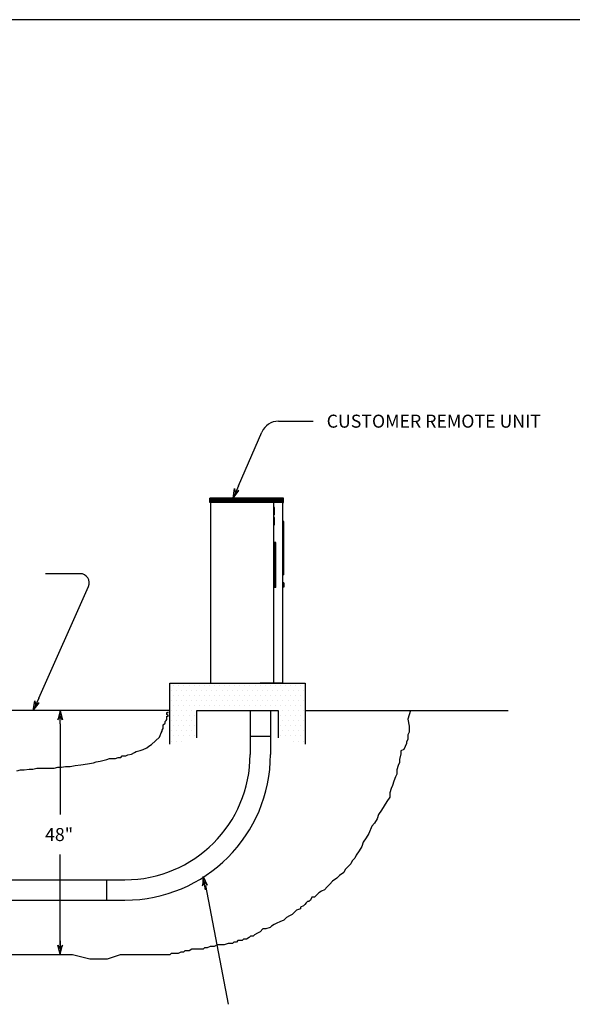
# Model space of a CAD drawing. Extents: x 9 to 552, y 6 to 413.
# Drawn here: x 217 to 339, y 195 to 413 of the extents above; entities that cross this region are included whole.
import ezdxf

# ---------------------------------------------------------------- set-up
doc = ezdxf.new("R2010")
doc.units = 0
doc.header["$LTSCALE"] = 8
doc.header["$MEASUREMENT"] = 0
doc.layers.get('0').update_dxf_attribs({"linetype": 'CONTINUOUS'})

# ---------------------------------------------------------------- blocks, each defined once
blk = doc.blocks.new('BORDER')
blk.add_line((1, 1), (0, 1))
blk = doc.blocks.new('ARROW', base_point=(63.5, 24.562))
for p, q in [((63.5, 24.562), (62.812, 24.734)), ((62.812, 24.734), (63.099, 24.562)), ((62.5, 24.562), (63.5, 24.562)), ((63.5, 24.562), (62.812, 24.391)), ((62.812, 24.391), (63.099, 24.562))]:
    blk.add_line(p, q)
blk = doc.blocks.new('*X3')
at = {"color": 0}
for p, q in [((223.875, 238.5), (223.875, 238.5)), ((225, 238.5), (225, 238.5)), ((226.125, 238.5), (226.125, 238.5)), ((227.25, 238.5), (227.25, 238.5)), ((228.375, 238.5), (228.375, 238.5)), ((229.5, 238.5), (229.5, 238.5)), ((230.625, 238.5), (230.625, 238.5)), ((231.75, 238.5), (231.75, 238.5)), ((232.875, 238.5), (232.875, 238.5)), ((234, 238.5), (234, 238.5)), ((235.125, 238.5), (235.125, 238.5)), ((236.25, 238.5), (236.25, 238.5)), ((237.375, 238.5), (237.375, 238.5)), ((238.5, 238.5), (238.5, 238.5)), ((239.625, 238.5), (239.625, 238.5)), ((240.75, 238.5), (240.75, 238.5)), ((241.875, 238.5), (241.875, 238.5)), ((243, 238.5), (243, 238.5)), ((244.125, 238.5), (244.125, 238.5)), ((245.25, 238.5), (245.25, 238.5)), ((246.375, 238.5), (246.375, 238.5)), ((247.5, 238.5), (247.5, 238.5)), ((248.625, 238.5), (248.625, 238.5)), ((249.75, 238.5), (249.75, 238.5)), ((250.875, 238.5), (250.875, 238.5)), ((252, 238.5), (252, 238.5)), ((223.3125, 237.375), (223.3125, 237.375)), ((223.875, 236.25), (223.875, 236.25)), ((224.4375, 237.375), (224.4375, 237.375)), ((225, 236.25), (225, 236.25)), ((225.5625, 237.375), (225.5625, 237.375)), ((226.125, 236.25), (226.125, 236.25)), ((226.6875, 237.375), (226.6875, 237.375)), ((227.25, 236.25), (227.25, 236.25)), ((227.8125, 237.375), (227.8125, 237.375)), ((228.375, 236.25), (228.375, 236.25)), ((228.9375, 237.375), (228.9375, 237.375)), ((229.5, 236.25), (229.5, 236.25)), ((230.0625, 237.375), (230.0625, 237.375)), ((230.625, 236.25), (230.625, 236.25)), ((231.1875, 237.375), (231.1875, 237.375)), ((231.75, 236.25), (231.75, 236.25)), ((232.3125, 237.375), (232.3125, 237.375)), ((232.875, 236.25), (232.875, 236.25)), ((233.4375, 237.375), (233.4375, 237.375)), ((234, 236.25), (234, 236.25)), ((234.5625, 237.375), (234.5625, 237.375)), ((235.125, 236.25), (235.125, 236.25)), ((235.6875, 237.375), (235.6875, 237.375)), ((236.25, 236.25), (236.25, 236.25)), ((236.8125, 237.375), (236.8125, 237.375)), ((237.375, 236.25), (237.375, 236.25)), ((237.9375, 237.375), (237.9375, 237.375)), ((238.5, 236.25), (238.5, 236.25)), ((239.0625, 237.375), (239.0625, 237.375)), ((239.625, 236.25), (239.625, 236.25)), ((240.1875, 237.375), (240.1875, 237.375)), ((240.75, 236.25), (240.75, 236.25)), ((241.3125, 237.375), (241.3125, 237.375)), ((241.875, 236.25), (241.875, 236.25)), ((242.4375, 237.375), (242.4375, 237.375)), ((243, 236.25), (243, 236.25)), ((243.5625, 237.375), (243.5625, 237.375)), ((244.125, 236.25), (244.125, 236.25)), ((244.6875, 237.375), (244.6875, 237.375)), ((245.25, 236.25), (245.25, 236.25)), ((245.8125, 237.375), (245.8125, 237.375)), ((246.375, 236.25), (246.375, 236.25)), ((246.9375, 237.375), (246.9375, 237.375)), ((247.5, 236.25), (247.5, 236.25)), ((248.0625, 237.375), (248.0625, 237.375)), ((248.625, 236.25), (248.625, 236.25)), ((249.1875, 237.375), (249.1875, 237.375)), ((249.75, 236.25), (249.75, 236.25)), ((250.3125, 237.375), (250.3125, 237.375)), ((250.875, 236.25), (250.875, 236.25)), ((251.4375, 237.375), (251.4375, 237.375)), ((252, 236.25), (252, 236.25)), ((252.5625, 237.375), (252.5625, 237.375)), ((223.3125, 235.125), (223.3125, 235.125)), ((223.875, 234), (223.875, 234)), ((224.4375, 235.125), (224.4375, 235.125)), ((225, 234), (225, 234)), ((225.5625, 235.125), (225.5625, 235.125)), ((226.125, 234), (226.125, 234)), ((226.6875, 235.125), (226.6875, 235.125)), ((227.25, 234), (227.25, 234)), ((227.8125, 235.125), (227.8125, 235.125)), ((228.375, 234), (228.375, 234)), ((228.9375, 235.125), (228.9375, 235.125)), ((229.5, 234), (229.5, 234)), ((230.0625, 235.125), (230.0625, 235.125)), ((230.625, 234), (230.625, 234)), ((231.1875, 235.125), (231.1875, 235.125)), ((231.75, 234), (231.75, 234)), ((232.3125, 235.125), (232.3125, 235.125)), ((232.875, 234), (232.875, 234)), ((233.4375, 235.125), (233.4375, 235.125)), ((234, 234), (234, 234)), ((234.5625, 235.125), (234.5625, 235.125)), ((235.125, 234), (235.125, 234)), ((235.6875, 235.125), (235.6875, 235.125)), ((236.25, 234), (236.25, 234)), ((236.8125, 235.125), (236.8125, 235.125)), ((237.375, 234), (237.375, 234)), ((237.9375, 235.125), (237.9375, 235.125)), ((238.5, 234), (238.5, 234)), ((239.0625, 235.125), (239.0625, 235.125)), ((239.625, 234), (239.625, 234)), ((240.1875, 235.125), (240.1875, 235.125)), ((240.75, 234), (240.75, 234)), ((241.3125, 235.125), (241.3125, 235.125)), ((241.875, 234), (241.875, 234)), ((242.4375, 235.125), (242.4375, 235.125)), ((243, 234), (243, 234)), ((243.5625, 235.125), (243.5625, 235.125)), ((244.125, 234), (244.125, 234)), ((244.6875, 235.125), (244.6875, 235.125)), ((245.25, 234), (245.25, 234)), ((245.8125, 235.125), (245.8125, 235.125)), ((246.375, 234), (246.375, 234)), ((246.9375, 235.125), (246.9375, 235.125)), ((247.5, 234), (247.5, 234)), ((248.0625, 235.125), (248.0625, 235.125)), ((248.625, 234), (248.625, 234)), ((249.1875, 235.125), (249.1875, 235.125)), ((249.75, 234), (249.75, 234)), ((250.3125, 235.125), (250.3125, 235.125)), ((250.875, 234), (250.875, 234)), ((251.4375, 235.125), (251.4375, 235.125)), ((252, 234), (252, 234)), ((252.5625, 235.125), (252.5625, 235.125)), ((223.3125, 232.875), (223.3125, 232.875)), ((223.875, 231.75), (223.875, 231.75)), ((224.4375, 232.875), (224.4375, 232.875)), ((225, 231.75), (225, 231.75)), ((225.5625, 232.875), (225.5625, 232.875)), ((226.125, 231.75), (226.125, 231.75)), ((226.6875, 232.875), (226.6875, 232.875)), ((227.25, 231.75), (227.25, 231.75)), ((227.8125, 232.875), (227.8125, 232.875)), ((228.375, 231.75), (228.375, 231.75)), ((228.9375, 232.875), (228.9375, 232.875)), ((247.5, 231.75), (247.5, 231.75)), ((248.0625, 232.875), (248.0625, 232.875)), ((248.625, 231.75), (248.625, 231.75)), ((249.1875, 232.875), (249.1875, 232.875)), ((249.75, 231.75), (249.75, 231.75)), ((250.3125, 232.875), (250.3125, 232.875)), ((250.875, 231.75), (250.875, 231.75)), ((251.4375, 232.875), (251.4375, 232.875)), ((252, 231.75), (252, 231.75)), ((252.5625, 232.875), (252.5625, 232.875)), ((223.3125, 230.625), (223.3125, 230.625)), ((223.875, 229.5), (223.875, 229.5)), ((224.4375, 230.625), (224.4375, 230.625)), ((225, 229.5), (225, 229.5)), ((225.5625, 230.625), (225.5625, 230.625)), ((226.125, 229.5), (226.125, 229.5)), ((226.6875, 230.625), (226.6875, 230.625)), ((227.25, 229.5), (227.25, 229.5)), ((227.8125, 230.625), (227.8125, 230.625)), ((228.375, 229.5), (228.375, 229.5)), ((228.9375, 230.625), (228.9375, 230.625)), ((247.5, 229.5), (247.5, 229.5)), ((248.0625, 230.625), (248.0625, 230.625)), ((248.625, 229.5), (248.625, 229.5)), ((249.1875, 230.625), (249.1875, 230.625)), ((249.75, 229.5), (249.75, 229.5)), ((250.3125, 230.625), (250.3125, 230.625)), ((250.875, 229.5), (250.875, 229.5)), ((251.4375, 230.625), (251.4375, 230.625)), ((252, 229.5), (252, 229.5)), ((252.5625, 230.625), (252.5625, 230.625)), ((223.3125, 228.375), (223.3125, 228.375)), ((223.875, 227.25), (223.875, 227.25)), ((224.4375, 228.375), (224.4375, 228.375)), ((225, 227.25), (225, 227.25)), ((225.5625, 228.375), (225.5625, 228.375)), ((226.125, 227.25), (226.125, 227.25)), ((226.6875, 228.375), (226.6875, 228.375)), ((227.25, 227.25), (227.25, 227.25)), ((227.8125, 228.375), (227.8125, 228.375)), ((228.375, 227.25), (228.375, 227.25)), ((228.9375, 228.375), (228.9375, 228.375)), ((247.5, 227.25), (247.5, 227.25)), ((248.0625, 228.375), (248.0625, 228.375)), ((248.625, 227.25), (248.625, 227.25)), ((249.1875, 228.375), (249.1875, 228.375)), ((249.75, 227.25), (249.75, 227.25)), ((250.3125, 228.375), (250.3125, 228.375)), ((250.875, 227.25), (250.875, 227.25)), ((251.4375, 228.375), (251.4375, 228.375)), ((252, 227.25), (252, 227.25)), ((252.5625, 228.375), (252.5625, 228.375)), ((223.3125, 226.125), (223.3125, 226.125)), ((224.4375, 226.125), (224.4375, 226.125)), ((225.5625, 226.125), (225.5625, 226.125)), ((250.3125, 226.125), (250.3125, 226.125)), ((251.4375, 226.125), (251.4375, 226.125)), ((252.5625, 226.125), (252.5625, 226.125))]:
    blk.add_line(p, q, dxfattribs=at)

msp = doc.modelspace()

# ---------------------------------------------------------------- linework, layer by layer
for p, q in [((274.03, 323.98), (281.72, 323.98)), ((265.17, 309.7), (270.36, 321.58)), ((275.13, 306.95), (258.82, 306.95)), ((258.82, 305.95), (258.82, 306.95)), ((258.95, 305.95), (258.82, 305.95)), ((275.13, 305.95), (258.82, 305.95)), ((273.01, 265.95), (273.01, 305.95)), ((275.01, 305.95), (275.13, 305.95)), ((275.13, 305.95), (275.13, 306.95)), ((273.13, 304.84), (273.01, 304.84)), ((273.13, 303.23), (273.01, 303.23)), ((273.13, 303.23), (273.13, 304.84)), ((273.13, 302.63), (273.01, 302.63)), ((273.01, 301.01), (273.13, 301.01)), ((273.13, 301.01), (273.13, 302.63)), ((275.26, 301.76), (275.01, 301.76)), ((275.26, 289.95), (275.26, 301.76)), ((273.45, 297.13), (273.01, 297.13)), ((273.45, 287.13), (273.45, 297.13)), ((230.1, 290.21), (222.41, 290.21)), ((275.26, 289.95), (275.01, 289.95)), ((275.26, 288.17), (275.01, 288.17)), ((275.26, 288.17), (275.26, 287.23)), ((220.93, 262.69), (231.92, 287.39)), ((273.45, 287.13), (273.01, 287.13)), ((275.26, 287.23), (275.01, 287.23)), ((249.98, 252.45), (249.98, 265.95)), ((249.98, 265.95), (279.98, 265.95)), ((275.01, 265.95), (270.01, 265.95)), ((279.98, 265.95), (279.98, 252.45)), ((249.98, 259.95), (153.98, 259.95)), ((249.32, 259.06), (249.32, 259.45)), ((249.32, 259.45), (249.56, 259.45)), ((249.56, 259.45), (249.56, 259.63)), ((255.98, 259.95), (273.98, 259.95)), ((255.98, 253.88), (255.98, 259.95)), ((267.76, 259.95), (267.76, 250.2)), ((272.26, 259.95), (272.26, 250.2)), ((273.98, 259.95), (273.98, 253.88)), ((279.98, 259.95), (324.96, 259.95)), ((248.93, 257.51), (249.13, 257.69)), ((248.93, 257.12), (248.93, 257.51)), ((249.13, 257.69), (249.32, 257.91)), ((249.56, 258.88), (249.32, 259.06)), ((249.32, 257.91), (249.32, 258.66)), ((249.32, 258.66), (249.56, 258.66)), ((249.56, 258.66), (249.56, 258.88)), ((225.67, 256.95), (225.67, 236.91)), ((248.07, 254.96), (248.27, 255.36)), ((248.27, 255.54), (248.5, 255.93)), ((248.27, 255.36), (248.27, 255.54)), ((248.5, 256.72), (248.93, 257.12)), ((248.5, 255.93), (248.5, 256.72)), ((245.93, 252.41), (247.64, 253.99)), ((247.64, 253.99), (247.84, 254.39)), ((247.84, 254.39), (248.07, 254.96)), ((272.26, 254.2), (267.76, 254.2)), ((242.14, 250.65), (242.53, 250.87)), ((242.53, 250.87), (243.39, 251.05)), ((243.39, 251.05), (244.05, 251.26)), ((244.05, 251.26), (244.87, 251.66)), ((244.87, 251.66), (245.3, 252.02)), ((245.3, 252.02), (245.93, 252.41)), ((233.01, 248.32), (233.63, 248.53)), ((233.63, 248.53), (234.49, 248.71)), ((234.49, 248.71), (235.12, 248.89)), ((235.12, 248.89), (235.98, 249.11)), ((235.98, 249.11), (236.6, 249.29)), ((236.6, 249.29), (237.89, 249.29)), ((237.89, 249.29), (238.51, 249.5)), ((238.51, 249.5), (239.14, 249.5)), ((239.14, 249.5), (239.37, 249.9)), ((239.37, 249.9), (240.23, 249.9)), ((240.23, 249.9), (240.66, 250.08)), ((240.66, 250.08), (241.48, 250.26)), ((241.48, 250.26), (242.14, 250.65)), ((216.03, 246.56), (216.89, 246.77)), ((216.89, 246.77), (217.71, 246.77)), ((217.71, 246.77), (218.81, 246.95)), ((218.81, 246.95), (219.63, 246.95)), ((219.63, 246.95), (220.48, 247.13)), ((220.48, 247.13), (224.31, 247.13)), ((224.31, 247.13), (225.17, 247.35)), ((225.17, 247.35), (225.99, 247.35)), ((225.99, 247.35), (226.84, 247.53)), ((226.84, 247.53), (227.9, 247.53)), ((227.9, 247.53), (228.99, 247.74)), ((228.99, 247.74), (230.24, 247.92)), ((230.24, 247.92), (231.72, 248.14)), ((231.72, 248.14), (233.01, 248.32)), ((225.67, 207.99), (225.67, 228.03)), ((100.48, 222.45), (240.01, 222.45)), ((236.01, 217.95), (236.01, 222.45)), ((257.89, 221.17), (262.87, 194.89)), ((100.48, 217.95), (240.01, 217.95)), ((213.93, 205.89), (228.41, 205.89)), ((228.41, 205.89), (232.27, 204.99)), ((232.27, 204.99), (236.13, 204.99)), ((236.13, 204.99), (239.02, 205.89)), ((239.02, 205.89), (250.03, 205.89))]:
    msp.add_line(p, q)
for points, const_width in [([(275.13, 306.45), (258.82, 306.45)], 1.06), ([(273.07, 303.23), (273.07, 304.84)], 0.125), ([(273.07, 301.01), (273.07, 302.63)], 0.125), ([(275.13, 289.95), (275.13, 301.76)], 0.25), ([(273.23, 287.13), (273.23, 297.13)], 0.375), ([(275.13, 287.23), (275.13, 288.17)], 0.25)]:
    msp.add_lwpolyline(points, dxfattribs=dict(const_width=const_width))
for points in [[(258.95, 305.95), (258.95, 265.95)], [(258.95, 265.95), (275.01, 265.95), (275.01, 305.95)], [(303.32, 259.96), (302.71, 258.04), (303.01, 256.44), (303.01, 255.15), (302.71, 254.52), (302.71, 253.55), (302.39, 252.9), (302.39, 252.59), (302.08, 251.94), (301.78, 251.3), (301.15, 250.99), (301.15, 250.34), (300.85, 249.07), (300.85, 248.42), (300.54, 247.78), (300.24, 246.82), (300.24, 245.86), (299.94, 245.22), (299.61, 244.26), (299.31, 243.3), (299, 242.65), (298.7, 241.7), (298.7, 240.74), (298.07, 239.78), (297.46, 238.81), (296.84, 237.85), (296.23, 236.89), (295.93, 235.93), (295.3, 234.96), (294.69, 234.31), (294.06, 232.71), (293.45, 231.75), (292.83, 230.79), (292.52, 229.83), (291.89, 228.87), (291.29, 227.9), (290.98, 227.27), (290.35, 226.63), (290.05, 225.98), (289.44, 225.34), (288.81, 224.71), (288.51, 224.05), (287.58, 223.42), (286.97, 222.78), (286.04, 222.15), (285.43, 221.49), (284.8, 220.86), (284.2, 220.22), (283.57, 219.9), (282.96, 219.57), (282.33, 218.93), (282.03, 218.61), (281.42, 218.61), (281.1, 217.97), (280.79, 217.65), (280.49, 217.65), (280.19, 217.34), (279.86, 217.01), (279.56, 216.68), (278.95, 216.37), (278.95, 216.05), (278.02, 215.72), (277.71, 215.41), (277.39, 215.09), (277.09, 214.76), (276.48, 214.45), (275.85, 214.12), (275.24, 213.49), (274.31, 213.16), (273.7, 212.85), (273.07, 212.53), (272.47, 212.2), (272.16, 211.89), (271.23, 211.56), (270.6, 211.56), (270, 210.93), (269.37, 210.6), (268.76, 210.28), (268.46, 209.97), (267.83, 209.97), (267.52, 209.64), (266.92, 209.31), (266.29, 209.31), (265.99, 209), (265.05, 209), (264.75, 208.68), (264.12, 208.68), (263.82, 208.35), (262.89, 208.35), (261.97, 208.04), (260.44, 208.04), (259.81, 207.71), (258.87, 207.71), (258.27, 207.39), (257.66, 207.39), (257.33, 207.08), (254.86, 207.08), (254.26, 206.75), (253.32, 206.75), (253.02, 206.43), (252.41, 206.43), (251.78, 206.12), (250.25, 206.12), (250.03, 205.89)]]:
    msp.add_lwpolyline(points)
for centre, radius, start, end in [((274.03, 319.98), 4, 90, 156.4164), ((230.1, 288.21), 2, 336.0151, 90), ((240.01, 250.2), 27.75, 270, 0), ((240.01, 250.2), 32.25, 270, 0)]:
    msp.add_arc(centre, radius, start, end)

# ---------------------------------------------------------------- block references
at = {"xscale": 542.2782897949219, "yscale": 406.7087173461914, "zscale": 542.2782897949219}
msp.add_blockref('BORDER', (9.49, 6.15), dxfattribs=at)
at = {"yscale": 3, "zscale": 3}
for p, xscale, rotation in [((263.97, 306.95), -3, 66.41643115771674), ((219.71, 259.95), 3, 246.0151077176508), ((225.67, 259.95), 3, 90), ((257.33, 223.21), 3, 100.725996191852), ((225.67, 205.95), 3, 270)]:
    msp.add_blockref('ARROW', p, dxfattribs=dict(at, xscale=xscale, rotation=rotation))
msp.add_blockref('*X3', (26.97, 27.05))

# ---------------------------------------------------------------- texts
for s, p in [('CUSTOMER REMOTE UNIT', (284.72, 322.54)), ('48"', (222.31, 231.03))]:
    msp.add_text(s, height=2.88).set_placement(p)

doc.saveas('drawing.dxf')
